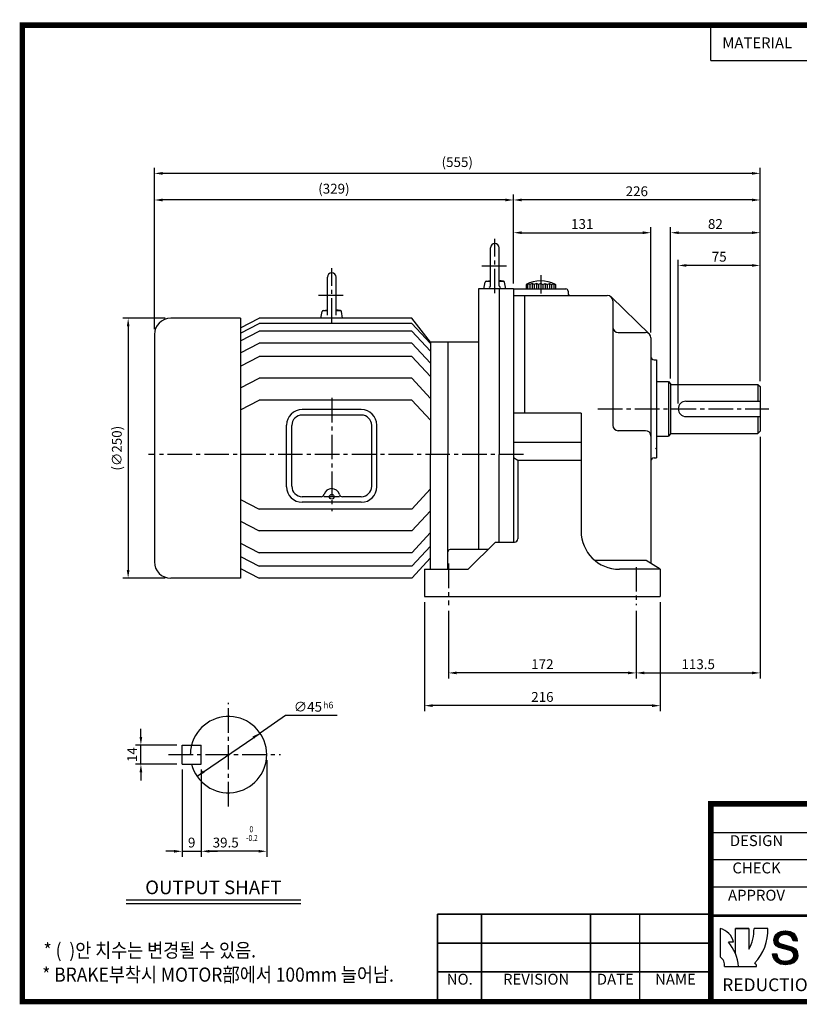
# Model space of a CAD drawing. Extents: x 0 to 1275, y -13 to 900.
# Drawn here: x 0 to 714, y -2 to 900 of the extents above; entities that cross this region are included whole.
import ezdxf
from ezdxf.enums import TextEntityAlignment as Align

# ---------------------------------------------------------------- set-up
doc = ezdxf.new("R2010")
doc.units = 0
doc.header["$LTSCALE"] = 30
doc.header["$MEASUREMENT"] = 0
doc.linetypes.add('CENTER2', pattern=[1.125, 0.75, -0.125, 0.125, -0.125])
doc.linetypes.add('PHANTOM2', pattern=[1.25, 0.625, -0.125, 0.125, -0.125, 0.125, -0.125])
doc.layers.get('0').update_dxf_attribs({"color": 3, "linetype": 'CONTINUOUS'})
doc.layers.get('DEFPOINTS').update_dxf_attribs({"linetype": 'CONTINUOUS'})
for name, color, linetype in [('1', 1, 'CONTINUOUS'), ('3', 3, 'CONTINUOUS'), ('4', 4, 'CONTINUOUS'), ('5', 5, 'CONTINUOUS'), ('CEN', 1, 'CENTER2'), ('DIM', 2, 'CONTINUOUS'), ('PHA', 1, 'PHANTOM2'), ('TEXT', 4, 'CONTINUOUS'), ('TEXT2', 2, 'CONTINUOUS')]:
    doc.layers.add(name, color=color, linetype=linetype)
doc.styles.add('GULIM', font='Gulim.ttf')
doc.styles.add('ROMANC', font='romanc')
doc.styles.add('ROMANS', font='ROMANS.shx')
doc.styles.get("Standard").update_dxf_attribs({"font": 'romans.shx'})
doc.dimstyles.get("Standard").update_dxf_attribs({"dimtxt": 0.18, "dimasz": 0.18, "dimexe": 0.18, "dimexo": 0.0625, "dimgap": 0.09, "dimtad": 0, "dimtih": 1, "dimtoh": 1, "dimdec": 4, "dimzin": 0, "dimtxsty": 'STANDARD', "dimcen": 0.09, "dimazin": 3, "dimtfac": 1, "dimtdec": 4, "dimtofl": 0, "dimtmove": 0, "dimatfit": 3, "dimtolj": 1, "dimtzin": 0})

# ---------------------------------------------------------------- blocks, each defined once
blk = doc.blocks.new('*D23')
at = {"color": 2, "linetype": 'BYBLOCK'}
for p, q in [((1598.13, 739.9), (1598.13, 769.9)), ((1824.13, 739.9), (1824.13, 769.9)), ((1816.63, 764.9), (1605.63, 764.9))]:
    blk.add_line(p, q, dxfattribs=at)
for points in [[(1605.63, 766.15), (1605.63, 763.65), (1598.13, 764.9)], [(1816.63, 766.15), (1816.63, 763.65), (1824.13, 764.9)]]:
    blk.add_solid(points, dxfattribs=at)
at = {"layer": 'DEFPOINTS', "color": 0, "linetype": 'BYBLOCK'}
for p in [(1598.13, 764.9), (1598.13, 734.9), (1824.13, 734.9)]:
    blk.add_point(p, dxfattribs=at)
at = {"color": 4, "linetype": 'BYBLOCK', "insert": (1711.13, 772.9), "char_height": 9, "attachment_point": 5, "style": 'ROMANS'}
blk.add_mtext('\\A1;226', dxfattribs=at)
blk = doc.blocks.new('*D22')
at = {"color": 2, "linetype": 'BYBLOCK'}
for p, q in [((1742.13, 601.4), (1742.13, 739.9)), ((1749.63, 734.9), (1816.63, 734.9)), ((1824.13, 709.9), (1824.13, 739.9))]:
    blk.add_line(p, q, dxfattribs=at)
for points in [[(1749.63, 736.15), (1749.63, 733.65), (1742.13, 734.9)], [(1816.63, 736.15), (1816.63, 733.65), (1824.13, 734.9)]]:
    blk.add_solid(points, dxfattribs=at)
at = {"layer": 'DEFPOINTS', "color": 0, "linetype": 'BYBLOCK'}
for p in [(1824.13, 734.9), (1824.13, 704.9), (1742.13, 596.4)]:
    blk.add_point(p, dxfattribs=at)
at = {"color": 4, "linetype": 'BYBLOCK', "insert": (1783.13, 742.9), "char_height": 9, "attachment_point": 5, "style": 'ROMANS'}
blk.add_mtext('\\A1;82', dxfattribs=at)
blk = doc.blocks.new('*D20')
at = {"color": 2, "linetype": 'BYBLOCK'}
for p, q in [((1749.13, 578.4), (1749.13, 709.9)), ((1816.63, 704.9), (1756.63, 704.9)), ((1824.13, 598.9), (1824.13, 709.9))]:
    blk.add_line(p, q, dxfattribs=at)
for points in [[(1756.63, 706.15), (1756.63, 703.65), (1749.13, 704.9)], [(1816.63, 706.15), (1816.63, 703.65), (1824.13, 704.9)]]:
    blk.add_solid(points, dxfattribs=at)
at = {"layer": 'DEFPOINTS', "color": 0, "linetype": 'BYBLOCK'}
for p in [(1749.13, 704.9), (1824.13, 593.9), (1749.13, 573.4)]:
    blk.add_point(p, dxfattribs=at)
at = {"color": 4, "linetype": 'BYBLOCK', "insert": (1786.63, 712.9), "char_height": 9, "attachment_point": 5, "style": 'ROMANS'}
blk.add_mtext('\\A1;75', dxfattribs=at)
blk = doc.blocks.new('*D17')
at = {"color": 2, "linetype": 'BYBLOCK'}
for p, q in [((1824.13, 547.9), (1824.13, 326.4)), ((1710.63, 388.4), (1710.63, 326.4)), ((1718.13, 331.4), (1816.63, 331.4))]:
    blk.add_line(p, q, dxfattribs=at)
for points in [[(1718.13, 332.65), (1718.13, 330.15), (1710.63, 331.4)], [(1816.63, 332.65), (1816.63, 330.15), (1824.13, 331.4)]]:
    blk.add_solid(points, dxfattribs=at)
at = {"layer": 'DEFPOINTS', "color": 0, "linetype": 'BYBLOCK'}
for p in [(1824.13, 552.9), (1710.63, 393.4), (1824.13, 331.4)]:
    blk.add_point(p, dxfattribs=at)
at = {"color": 4, "linetype": 'BYBLOCK', "insert": (1767.38, 339.4), "char_height": 9, "attachment_point": 5, "style": 'ROMANS'}
blk.add_mtext('\\A1;113.5', dxfattribs=at)
blk = doc.blocks.new('*D27')
at = {"color": 2, "linetype": 'BYBLOCK'}
for p, q in [((133.35, 626.35), (94.36, 626.35)), ((99.36, 618.85), (99.36, 395.6)), ((133.35, 388.1), (94.36, 388.1))]:
    blk.add_line(p, q, dxfattribs=at)
for points in [[(98.11, 618.85), (100.61, 618.85), (99.36, 626.35)], [(98.11, 395.6), (100.61, 395.6), (99.36, 388.1)]]:
    blk.add_solid(points, dxfattribs=at)
at = {"layer": 'DEFPOINTS', "color": 0, "linetype": 'BYBLOCK'}
for p in [(138.35, 626.35), (99.36, 388.1), (138.35, 388.1)]:
    blk.add_point(p, dxfattribs=at)
at = {"color": 4, "linetype": 'BYBLOCK', "insert": (89, 507.23), "char_height": 9, "attachment_point": 5, "rotation": 90, "style": 'ROMANS'}
blk.add_mtext('\\A1;(∅250)', dxfattribs=at)
blk = doc.blocks.new('*D26')
at = {"color": 2, "linetype": 'BYBLOCK'}
for p, q in [((158.83, 235.29), (158.83, 155.45)), ((151.33, 160.45), (143.83, 160.45)), ((158.83, 160.45), (176.33, 160.45)), ((183.83, 160.45), (191.33, 160.45))]:
    blk.add_line(p, q, dxfattribs=at)
for points in [[(151.33, 161.7), (151.33, 159.2), (158.83, 160.45)], [(183.83, 161.7), (183.83, 159.2), (176.33, 160.45)]]:
    blk.add_solid(points, dxfattribs=at)
at = {"layer": 'DEFPOINTS', "color": 0, "linetype": 'BYBLOCK'}
for p in [(158.83, 240.29), (176.33, 160.45), (176.33, 160.45)]:
    blk.add_point(p, dxfattribs=at)
at = {"color": 4, "linetype": 'BYBLOCK', "insert": (167.58, 168.45), "char_height": 9, "attachment_point": 5, "style": 'ROMANS'}
blk.add_mtext('\\A1;9', dxfattribs=at)
blk = doc.blocks.new('*D7')
at = {"color": 2, "linetype": 'BYBLOCK'}
for p, q in [((236.33, 244.04), (236.33, 155.45)), ((176.33, 235.29), (176.33, 155.45)), ((228.83, 160.45), (183.83, 160.45))]:
    blk.add_line(p, q, dxfattribs=at)
for points in [[(183.83, 161.7), (183.83, 159.2), (176.33, 160.45)], [(228.83, 161.7), (228.83, 159.2), (236.33, 160.45)]]:
    blk.add_solid(points, dxfattribs=at)
at = {"layer": 'DEFPOINTS', "color": 0, "linetype": 'BYBLOCK'}
for p in [(236.33, 249.04), (176.33, 240.29), (176.33, 160.45)]:
    blk.add_point(p, dxfattribs=at)
at = {"color": 4, "linetype": 'BYBLOCK', "insert": (198.73, 168.45), "char_height": 9, "attachment_point": 5, "style": 'ROMANS'}
blk.add_mtext('\\A1;39.5', dxfattribs=at)
blk = doc.blocks.new('*D8')
at = {"color": 2, "linetype": 'BYBLOCK'}
for p, q in [((121.04, 265.29), (121.04, 272.79)), ((153.83, 257.79), (116.04, 257.79)), ((121.04, 240.29), (121.04, 257.79)), ((153.83, 240.29), (116.04, 240.29)), ((121.04, 232.79), (121.04, 225.29))]:
    blk.add_line(p, q, dxfattribs=at)
for points in [[(119.79, 265.29), (122.29, 265.29), (121.04, 257.79)], [(119.79, 232.79), (122.29, 232.79), (121.04, 240.29)]]:
    blk.add_solid(points, dxfattribs=at)
at = {"layer": 'DEFPOINTS', "color": 0, "linetype": 'BYBLOCK'}
for p in [(121.04, 257.79), (158.83, 257.79), (158.83, 240.29)]:
    blk.add_point(p, dxfattribs=at)
at = {"color": 4, "linetype": 'BYBLOCK', "insert": (113.04, 249.04), "char_height": 9, "attachment_point": 5, "rotation": 90, "style": 'ROMANS'}
blk.add_mtext('\\A1;14', dxfattribs=at)
blk = doc.blocks.new('*D19')
at = {"color": 2, "linetype": 'BYBLOCK'}
for p, q in [((1516.63, 396.4), (1516.63, 296.4)), ((1732.63, 396.4), (1732.63, 296.4)), ((1725.13, 301.4), (1524.13, 301.4))]:
    blk.add_line(p, q, dxfattribs=at)
for points in [[(1524.13, 302.65), (1524.13, 300.15), (1516.63, 301.4)], [(1725.13, 302.65), (1725.13, 300.15), (1732.63, 301.4)]]:
    blk.add_solid(points, dxfattribs=at)
at = {"layer": 'DEFPOINTS', "color": 0, "linetype": 'BYBLOCK'}
for p in [(1516.63, 401.4), (1732.63, 401.4), (1516.63, 301.4)]:
    blk.add_point(p, dxfattribs=at)
at = {"color": 4, "linetype": 'BYBLOCK', "insert": (1624.63, 309.4), "char_height": 9, "attachment_point": 5, "style": 'ROMANS'}
blk.add_mtext('\\A1;216', dxfattribs=at)
blk = doc.blocks.new('*D18')
at = {"color": 2, "linetype": 'BYBLOCK'}
for p, q in [((1538.63, 388.4), (1538.63, 326.4)), ((1703.13, 331.4), (1546.13, 331.4))]:
    blk.add_line(p, q, dxfattribs=at)
for points in [[(1546.13, 332.65), (1546.13, 330.15), (1538.63, 331.4)], [(1703.13, 332.65), (1703.13, 330.15), (1710.63, 331.4)]]:
    blk.add_solid(points, dxfattribs=at)
at = {"layer": 'DEFPOINTS', "color": 0, "linetype": 'BYBLOCK'}
for p in [(1538.63, 393.4), (1538.63, 331.4), (1710.63, 331.4)]:
    blk.add_point(p, dxfattribs=at)
at = {"color": 4, "linetype": 'BYBLOCK', "insert": (1624.63, 339.4), "char_height": 9, "attachment_point": 5, "style": 'ROMANS'}
blk.add_mtext('\\A1;172', dxfattribs=at)
blk = doc.blocks.new('*D21')
at = {"color": 2, "linetype": 'BYBLOCK'}
for p, q in [((1598.13, 688.4), (1598.13, 739.9)), ((1605.63, 734.9), (1716.63, 734.9)), ((1724.13, 643.4), (1724.13, 739.9))]:
    blk.add_line(p, q, dxfattribs=at)
for points in [[(1605.63, 736.15), (1605.63, 733.65), (1598.13, 734.9)], [(1716.63, 736.15), (1716.63, 733.65), (1724.13, 734.9)]]:
    blk.add_solid(points, dxfattribs=at)
at = {"layer": 'DEFPOINTS', "color": 0, "linetype": 'BYBLOCK'}
for p in [(1724.13, 734.9), (1598.13, 683.4), (1724.13, 638.4)]:
    blk.add_point(p, dxfattribs=at)
at = {"color": 4, "linetype": 'BYBLOCK', "insert": (1661.13, 742.9), "char_height": 9, "attachment_point": 5, "style": 'ROMANS'}
blk.add_mtext('\\A1;131', dxfattribs=at)
blk = doc.blocks.new('*X0')
at = {"color": 0}
for p, q in [((230.03, 22.85), (231.72, 24.54)), ((230.05, 23.04), (231.52, 24.52)), ((230.06, 22.7), (231.92, 24.57)), ((230.08, 23.25), (231.32, 24.49)), ((230.13, 23.48), (231.03, 24.38)), ((230.26, 23.78), (230.71, 24.23)), ((231.21, 23.67), (232.12, 24.59)), ((231.52, 23.8), (232.28, 24.57)), ((231.75, 23.86), (232.44, 24.55)), ((231.95, 23.88), (232.59, 24.53)), ((232.14, 23.89), (232.75, 24.51)), ((232.3, 23.88), (232.9, 24.48)), ((232.45, 23.86), (233.05, 24.45)), ((232.61, 23.83), (233.16, 24.39)), ((232.74, 23.79), (233.28, 24.33)), ((232.86, 23.73), (233.39, 24.27)), ((232.98, 23.68), (233.51, 24.21)), ((233.09, 23.61), (233.63, 24.15)), ((233.18, 23.52), (233.71, 24.05)), ((233.26, 23.43), (233.79, 23.96)), ((233.34, 23.33), (233.88, 23.87)), ((233.4, 23.21), (233.96, 23.77)), ((233.46, 23.1), (234.03, 23.66)), ((233.49, 22.95), (234.08, 23.54)), ((230.09, 22.55), (230.83, 23.3)), ((230.12, 22.4), (230.76, 23.04)), ((230.14, 22.25), (230.72, 22.83)), ((230.22, 22.15), (230.76, 22.7)), ((230.29, 22.05), (230.81, 22.56)), ((230.37, 21.95), (230.89, 22.47)), ((230.45, 21.85), (230.97, 22.38)), ((230.55, 21.78), (231.08, 22.31)), ((230.66, 21.71), (231.21, 22.26)), ((230.77, 21.64), (231.34, 22.21)), ((230.88, 21.58), (231.47, 22.17)), ((231, 21.52), (231.61, 22.13)), ((231.14, 21.48), (231.74, 22.09)), ((231.28, 21.44), (231.88, 22.05)), ((231.42, 21.41), (232.02, 22.01)), ((231.55, 21.37), (232.16, 21.97)), ((231.69, 21.33), (232.29, 21.93)), ((231.83, 21.29), (232.43, 21.89)), ((231.97, 21.25), (232.57, 21.85)), ((232.11, 21.21), (232.7, 21.81)), ((232.24, 21.17), (232.84, 21.77)), ((232.38, 21.13), (232.98, 21.73)), ((232.52, 21.1), (233.11, 21.69)), ((233.51, 22.79), (234.14, 23.42)), ((233.64, 22.74), (234.19, 23.3)), ((233.81, 22.74), (234.23, 23.16)), ((233.98, 22.73), (234.25, 23)), ((234.15, 22.73), (234.27, 22.84)), ((229.79, 20.31), (229.83, 20.35)), ((229.81, 20.15), (230.01, 20.35)), ((229.83, 19.99), (230.19, 20.35)), ((229.85, 19.84), (230.36, 20.35)), ((229.91, 19.72), (230.54, 20.35)), ((229.97, 19.6), (230.57, 20.21)), ((230.02, 19.48), (230.59, 20.05)), ((230.08, 19.36), (230.62, 19.9)), ((232.32, 18.42), (234.35, 20.45)), ((232.52, 18.44), (234.37, 20.3)), ((232.66, 21.06), (233.25, 21.65)), ((232.71, 18.46), (234.4, 20.15)), ((232.8, 21.02), (233.39, 21.61)), ((232.91, 18.48), (234.4, 19.97)), ((232.93, 20.98), (233.51, 21.55)), ((233.06, 20.93), (233.62, 21.49)), ((233.19, 20.88), (233.73, 21.42)), ((233.31, 20.82), (233.84, 21.36)), ((233.4, 20.74), (233.96, 21.29)), ((233.49, 20.65), (234.03, 21.19)), ((233.57, 20.55), (234.1, 21.08)), ((233.61, 20.42), (234.17, 20.98)), ((233.64, 20.27), (234.24, 20.87)), ((233.64, 19.91), (234.32, 20.6)), ((233.66, 20.12), (234.29, 20.75)), ((230.15, 19.26), (230.69, 19.8)), ((230.24, 19.17), (230.76, 19.69)), ((230.33, 19.08), (230.83, 19.58)), ((230.42, 18.99), (230.92, 19.5)), ((230.5, 18.9), (231.01, 19.41)), ((230.6, 18.82), (231.1, 19.32)), ((230.72, 18.76), (231.22, 19.26)), ((230.83, 18.7), (231.34, 19.21)), ((230.95, 18.64), (231.47, 19.16)), ((231.07, 18.58), (231.6, 19.11)), ((231.18, 18.52), (231.76, 19.09)), ((231.33, 18.49), (231.92, 19.08)), ((231.49, 18.47), (232.08, 19.06)), ((231.65, 18.45), (232.26, 19.07)), ((231.8, 18.43), (232.45, 19.08)), ((231.96, 18.41), (232.66, 19.12)), ((232.12, 18.39), (232.91, 19.18)), ((233.18, 18.57), (234.35, 19.75)), ((233.47, 18.69), (234.27, 19.49))]:
    blk.add_line(p, q, dxfattribs=at)
blk = doc.blocks.new('*D28')
at = {"color": 2, "linetype": 'BYBLOCK'}
for p, q in [((123.35, 616.35), (123.35, 739.75)), ((444.85, 734.75), (130.85, 734.75))]:
    blk.add_line(p, q, dxfattribs=at)
for points in [[(130.85, 736), (130.85, 733.5), (123.35, 734.75)], [(444.85, 736), (444.85, 733.5), (452.35, 734.75)]]:
    blk.add_solid(points, dxfattribs=at)
at = {"layer": 'DEFPOINTS', "color": 0, "linetype": 'BYBLOCK'}
for p in [(123.35, 734.75), (452.35, 734.75), (123.35, 611.35)]:
    blk.add_point(p, dxfattribs=at)
at = {"color": 4, "linetype": 'BYBLOCK', "insert": (287.85, 745.1), "char_height": 9, "attachment_point": 5, "style": 'ROMANS'}
blk.add_mtext('\\A1;(329)', dxfattribs=at)
blk = doc.blocks.new('*D29')
at = {"color": 2, "linetype": 'BYBLOCK'}
for p, q in [((123.35, 739.75), (123.35, 764.13)), ((670.85, 759.13), (130.85, 759.13)), ((678.35, 739.75), (678.35, 764.13))]:
    blk.add_line(p, q, dxfattribs=at)
for points in [[(130.85, 760.38), (130.85, 757.88), (123.35, 759.13)], [(670.85, 760.38), (670.85, 757.88), (678.35, 759.13)]]:
    blk.add_solid(points, dxfattribs=at)
at = {"layer": 'DEFPOINTS', "color": 0, "linetype": 'BYBLOCK'}
for p in [(123.35, 759.13), (123.35, 734.75), (678.35, 734.75)]:
    blk.add_point(p, dxfattribs=at)
at = {"color": 4, "linetype": 'BYBLOCK', "insert": (400.85, 769.48), "char_height": 9, "attachment_point": 5, "style": 'ROMANS'}
blk.add_mtext('\\A1;(555)', dxfattribs=at)

msp = doc.modelspace()

# ---------------------------------------------------------------- linework, layer by layer
msp.add_line((439.34867, 653.24659), (439.34867, 501.35058))
at = {"color": 2, "linetype": 'BYBLOCK'}
for p, q in [((243.54117, 262.21517), (220.17002, 246.16636)), ((290.78699, 262.21517), (243.54117, 262.21517)), ((162.46537, 206.54095), (220.17002, 246.16636))]:
    msp.add_line(p, q, dxfattribs=at)
at = {"color": 1}
for points in [[(2.5, 895, 5, 5, 0), (1272.5, 895, 5, 5, 0), (1272.5, 0, 5, 5, 0), (2.5, 0, 5, 5, 0), (2.5, 897.5, 5, 5, 0)], [(1272.5, 181.25, 5, 5, 0), (630.65467, 181.25, 5, 5, 0)], [(633.15386, 181.25, 5, 5, 0), (633.15386, 2.5, 5, 5, 0)], [(887.22347, 78.75, 2.5, 2.5, 0), (631.90386, 78.75, 2.5, 2.5, 0)]]:
    msp.add_lwpolyline(points, format="xyseb", dxfattribs=at)
at = {"color": 2, "linetype": 'BYBLOCK'}
for points in [[(214.69498, 240.89034), (213.27979, 242.95122), (220.17002, 246.16636)], [(169.35561, 209.75609), (167.94042, 211.81697), (162.46537, 206.54095)]]:
    msp.add_solid(points, dxfattribs=at)
at = {"layer": '1'}
for p, q in [((633.15386, 862.5), (1272.5, 862.5)), ((594.34737, 568.24659), (594.34737, 518.24659)), ((676.34737, 565.74659), (676.34737, 550.24659)), ((676.34737, 536.24659), (676.34737, 520.74659)), ((257.40762, 92.96963), (97.40762, 92.96963)), ((257.40762, 89.46963), (97.40762, 89.46963)), ((633.20176, 80.00699), (382.90386, 80.00699)), ((382.90386, 0), (382.90386, 80.00699)), ((633.20176, 79.75699), (383.15386, 79.75699)), ((383.15386, 0), (383.15386, 79.75699)), ((423.02886, 0), (423.02886, 79.75699)), ((423.27886, 0), (423.27886, 79.75699)), ((523.02886, 0), (523.02886, 79.75699)), ((523.27886, 0), (523.27886, 79.75699)), ((568.02886, 0), (568.02886, 79.75699)), ((568.27886, 0), (568.27886, 79.75699)), ((633.20176, 53.63199), (383.15386, 53.63199)), ((633.20176, 53.38199), (383.15386, 53.38199)), ((633.20176, 27.25699), (383.15386, 27.25699)), ((633.20176, 27.00699), (383.15386, 27.00699))]:
    msp.add_line(p, q, dxfattribs=at)
at = {"layer": '3', "color": 3}
for p, q in [((431.34737, 656.06918), (431.34737, 690.74659)), ((439.34737, 656.06918), (439.34737, 690.74659)), ((281.87963, 629.17317), (281.87963, 663.85058)), ((289.87963, 629.17317), (289.87963, 663.85058)), ((452.34737, 653.24659), (420.35057, 653.24659)), ((420.35057, 653.24659), (420.35057, 414.35928)), ((452.34737, 653.24659), (452.34737, 580.62885)), ((467.34737, 657.17576), (467.34737, 653.24659)), ((471.34737, 657.17576), (471.34737, 653.24659)), ((475.34737, 657.17576), (475.34737, 653.24659)), ((479.34737, 657.17576), (479.34737, 653.24659)), ((483.34737, 657.17576), (483.34737, 653.24659)), ((487.34737, 657.17576), (487.34737, 653.24659)), ((202.35709, 626.35058), (138.34737, 626.35058)), ((202.35709, 626.35058), (202.35709, 388.10181)), ((359.3648, 626.35058), (219.34726, 626.35058)), ((359.3648, 621.65009), (219.34726, 621.65009)), ((359.3648, 614.59935), (219.34726, 614.59935)), ((123.34737, 611.35058), (123.34737, 403.10181)), ((548.34737, 613.24659), (573.34737, 613.24659)), ((359.3648, 603.63154), (219.34726, 603.63154)), ((420.35057, 604.34028), (376.35497, 604.34028)), ((376.35497, 604.34028), (376.35497, 501.35058)), ((392.35337, 604.34028), (392.35337, 501.35058)), ((359.3648, 591.35058), (219.34726, 591.35058)), ((581.34737, 588.24659), (583.34737, 588.24659)), ((359.3648, 571.35058), (219.34726, 571.35058)), ((583.34737, 568.24659), (594.34737, 568.24659)), ((594.34737, 568.24659), (596.34737, 566.24659)), ((596.34737, 566.24659), (596.34737, 520.24659)), ((596.34737, 565.74659), (676.34737, 565.74659)), ((676.34737, 565.74659), (678.34737, 563.74659)), ((678.34737, 563.74659), (678.34737, 522.74659)), ((359.3648, 551.35058), (219.34726, 551.35058)), ((610.34737, 550.24659), (678.34737, 550.24659)), ((610.34737, 536.24659), (678.34737, 536.24659)), ((244.55463, 471.94336), (244.55463, 528.42558)), ((249.30463, 472.28981), (249.30463, 528.11167)), ((322.45463, 472.28981), (322.45463, 528.11167)), ((327.20463, 471.94336), (327.20463, 528.42558)), ((583.34737, 518.24659), (594.34737, 518.24659)), ((596.34737, 520.24659), (594.34737, 518.24659)), ((596.34737, 520.74659), (676.34737, 520.74659)), ((678.34737, 522.74659), (676.34737, 520.74659)), ((376.35497, 396.24659), (376.35497, 501.35058)), ((392.35337, 396.24659), (392.35337, 501.35058)), ((439.34867, 421.24659), (439.34867, 501.35058)), ((581.34737, 498.24659), (583.34737, 498.24659)), ((359.3648, 451.35058), (219.34726, 451.35058)), ((359.3648, 431.35058), (219.34726, 431.35058)), ((359.3648, 411.35058), (219.34726, 411.35058)), ((428.96006, 414.35928), (394.35317, 414.35928)), ((359.3648, 399.06962), (219.34726, 399.06962)), ((202.35709, 388.10181), (138.34737, 388.10181)), ((359.3648, 388.10181), (219.34726, 388.10181))]:
    msp.add_line(p, q, dxfattribs=at)
at = {"layer": '3'}
for p, q in [((425.34737, 653.24659), (426.43497, 659.41465)), ((427.01863, 660.24659), (431.34737, 660.24659)), ((427.41433, 660.38908), (431.34737, 661.06211)), ((443.28041, 660.38908), (439.34737, 661.06211)), ((439.34737, 660.24659), (443.67612, 660.24659)), ((445.34737, 653.24659), (444.25978, 659.41465)), ((452.34737, 653.24659), (452.34737, 421.24659)), ((452.34737, 653.24659), (500.34737, 653.24659)), ((465.34737, 657.8456), (463.84737, 657.17576)), ((463.84737, 657.17576), (463.84737, 653.24659)), ((467.34737, 657.17576), (465.34737, 657.8456)), ((469.34737, 658.24659), (467.34737, 657.17576)), ((471.34737, 657.17576), (469.34737, 658.24659)), ((473.34737, 658.24659), (471.34737, 657.17576)), ((475.34737, 657.17576), (473.34737, 658.24659)), ((477.34737, 658.24659), (475.34737, 657.17576)), ((477.34737, 658.24659), (479.34737, 657.17576)), ((479.34737, 657.17576), (481.34737, 658.24659)), ((481.34737, 658.24659), (483.34737, 657.17576)), ((483.34737, 657.17576), (485.34737, 658.24659)), ((485.34737, 658.24659), (487.34737, 657.17576)), ((487.34737, 657.17576), (489.34737, 657.8456)), ((489.34737, 657.8456), (490.84737, 657.17576)), ((490.84737, 657.17576), (490.84737, 653.24659)), ((502.34737, 651.24659), (502.34737, 649.24659)), ((452.34737, 647.24659), (538.34737, 647.24659)), ((462.34737, 647.24659), (462.34737, 539.24659)), ((576.8313, 611.83299), (541.8313, 645.83299)), ((543.34737, 642.24659), (543.34737, 618.24659)), ((275.87963, 626.35058), (276.96722, 632.51864)), ((277.55088, 633.35058), (281.87963, 633.35058)), ((277.94659, 633.49307), (281.87963, 634.1661)), ((293.81266, 633.49307), (289.87963, 634.1661)), ((289.87963, 633.35058), (294.20837, 633.35058)), ((295.87963, 626.35058), (294.79203, 632.51864)), ((202.35709, 617.40972), (219.34726, 626.35058)), ((376.35497, 604.34028), (359.3648, 626.35058)), ((202.35709, 612.70922), (219.34726, 621.65009)), ((202.35709, 605.65849), (219.34726, 614.59935)), ((376.35497, 603.14194), (359.3648, 621.65009)), ((376.35497, 596.0912), (359.3648, 614.59935)), ((543.34737, 618.24659), (543.34737, 528.24659)), ((578.34737, 608.24659), (578.34737, 543.24659)), ((202.35709, 594.69067), (219.34726, 603.63154)), ((376.35497, 585.12339), (359.3648, 603.63154)), ((202.35709, 582.40972), (219.34726, 591.35058)), ((376.35497, 572.84243), (359.3648, 591.35058)), ((583.34737, 588.24659), (583.34737, 498.24659)), ((202.35709, 562.40972), (219.34726, 571.35058)), ((376.35497, 552.84243), (359.3648, 571.35058)), ((202.35709, 542.40972), (219.34726, 551.35058)), ((376.35497, 532.84243), (359.3648, 551.35058)), ((312.95463, 542.67558), (258.80463, 542.67558)), ((578.34737, 543.24659), (578.34737, 401.40019)), ((285.87963, 537.61167), (258.80463, 537.61167)), ((312.95463, 537.61167), (285.87963, 537.61167)), ((514.34737, 539.24659), (452.34737, 539.24659)), ((514.34737, 539.24659), (514.34737, 431.24659)), ((573.34737, 523.24659), (548.34737, 523.24659)), ((514.34737, 512.34118), (452.34737, 512.34118)), ((456.34737, 496.08894), (452.34737, 498.51193)), ((456.34737, 496.08894), (456.34737, 424.24659)), ((514.34737, 496.08894), (456.34737, 496.08894)), ((376.35497, 469.85873), (359.3648, 451.35058)), ((202.35709, 460.29145), (219.34726, 451.35058)), ((276.06299, 462.78981), (258.80463, 462.78981)), ((312.95463, 462.78981), (295.69627, 462.78981)), ((312.95463, 457.69336), (258.80463, 457.69336)), ((376.35497, 449.85873), (359.3648, 431.35058)), ((202.35709, 440.29145), (219.34726, 431.35058)), ((376.35497, 429.85873), (359.3648, 411.35058)), ((202.35709, 420.29145), (219.34726, 411.35058)), ((376.35497, 417.57777), (359.3648, 399.06962)), ((410.84737, 396.24659), (435.84737, 421.24659)), ((435.84737, 421.24659), (453.34737, 421.24659)), ((202.35709, 408.01049), (219.34726, 399.06962)), ((376.35497, 406.60996), (359.3648, 388.10181)), ((573.82312, 404.14327), (527.20217, 404.14327)), ((586.84737, 396.24659), (573.82312, 404.14327)), ((202.35709, 397.04268), (219.34726, 388.10181)), ((370.84737, 396.24659), (410.84737, 396.24659)), ((370.84737, 396.24659), (370.84737, 371.24659)), ((586.84737, 396.24659), (549.34737, 396.24659)), ((586.84737, 396.24659), (586.84737, 371.24659)), ((370.84737, 371.24659), (586.84737, 371.24659)), ((148.8177, 217.60366), (148.8177, 235.10366)), ((148.8177, 235.10366), (166.3177, 235.10366)), ((166.3177, 217.60366), (166.3177, 235.10366)), ((148.8177, 217.60366), (166.3177, 217.60366)), ((641.74737, 67.0295), (641.74737, 40.92842)), ((655.62216, 44.03839), (655.62216, 67.0295)), ((655.62216, 67.0295), (668.0072, 67.0295)), ((668.0072, 67.0295), (655.62216, 67.0295)), ((668.0072, 67.0295), (668.0072, 47.91327)), ((685.30737, 67.0295), (672.77148, 67.0295)), ((694.45513, 63.05096), (697.34857, 64.32555)), ((697.34857, 64.32555), (701.51708, 64.81578)), ((701.51708, 64.81578), (705.9308, 64.22751)), ((705.9308, 64.22751), (709.0204, 62.60975)), ((653.87316, 54.42187), (649.26769, 54.42187)), ((691.02224, 56.38386), (691.41457, 58.93304)), ((691.61073, 53.14835), (691.02224, 56.38386)), ((691.41457, 58.93304), (692.29731, 61.04102)), ((692.29731, 61.04102), (694.45513, 63.05096)), ((694.94554, 58.1977), (694.45513, 56.13874)), ((694.45513, 56.13874), (694.94554, 54.61904)), ((696.02445, 59.66838), (694.94554, 58.1977)), ((694.94554, 54.61904), (695.97541, 53.54054)), ((697.54473, 60.59982), (696.02445, 59.66838)), ((699.26118, 61.13907), (697.54473, 60.59982)), ((701.12475, 61.33516), (699.26118, 61.13907)), ((701.81133, 61.33516), (701.12475, 61.33516)), ((704.31243, 60.992), (701.81133, 61.33516)), ((706.17601, 60.06057), (704.31243, 60.992)), ((707.50012, 58.73695), (706.17601, 60.06057)), ((708.23574, 57.31529), (707.50012, 58.73695)), ((708.48095, 55.59949), (708.23574, 57.31529)), ((712.30617, 55.50145), (708.48095, 55.59949)), ((709.0204, 62.60975), (710.88397, 60.5508)), ((710.88397, 60.5508), (712.01192, 58.05063)), ((712.01192, 58.05063), (712.30617, 55.50145)), ((693.18006, 51.04037), (691.61073, 53.14835)), ((695.58308, 49.56969), (693.18006, 51.04037)), ((705.88176, 46.67734), (695.58308, 49.56969)), ((695.97541, 53.54054), (697.7409, 52.85422)), ((697.7409, 52.85422), (708.03958, 49.86382)), ((707.64724, 45.89298), (705.88176, 46.67734)), ((708.87328, 44.47132), (707.64724, 45.89298)), ((708.03958, 49.86382), (710.68781, 48.34412)), ((710.68781, 48.34412), (712.30617, 45.942)), ((712.30617, 45.942), (712.99275, 42.11822)), ((690.13949, 41.13777), (689.7962, 43.63793)), ((689.7962, 43.63793), (693.67047, 43.63793)), ((691.46361, 38.34347), (690.13949, 41.13777)), ((693.76855, 36.03939), (691.46361, 38.34347)), ((693.67047, 43.63793), (693.91567, 41.52995)), ((693.91567, 41.52995), (694.99458, 39.86317)), ((694.99458, 39.86317), (696.51486, 38.39249)), ((696.51486, 38.39249), (698.67268, 37.46106)), ((698.67268, 37.46106), (701.22283, 37.16692)), ((701.22283, 37.16692), (703.72394, 37.31399)), ((703.72394, 37.31399), (705.83272, 37.90226)), ((705.83272, 37.90226), (707.64724, 38.88272)), ((707.64724, 38.88272), (708.82424, 40.30438)), ((708.82424, 40.30438), (709.26561, 42.21627)), ((709.26561, 42.21627), (708.87328, 44.47132)), ((711.42343, 37.65715), (709.11848, 35.64721)), ((712.50233, 39.81415), (711.42343, 37.65715)), ((712.99275, 42.11822), (712.50233, 39.81415)), ((645.77389, 32.1815), (675.15362, 32.1815)), ((696.9072, 34.42164), (693.76855, 36.03939)), ((701.46804, 33.83337), (696.9072, 34.42164)), ((705.73464, 34.3236), (701.46804, 33.83337)), ((709.11848, 35.64721), (705.73464, 34.3236))]:
    msp.add_line(p, q, dxfattribs=at)
at = {"layer": '3', "color": 1}
for p, q in [((465.34737, 657.8456), (465.34737, 653.24659)), ((469.34737, 658.24659), (469.34737, 653.24659)), ((473.34737, 658.24659), (473.34737, 653.24659)), ((481.34737, 658.24659), (481.34737, 653.24659)), ((485.34737, 658.24659), (485.34737, 653.24659)), ((489.34737, 657.8456), (489.34737, 653.24659)), ((582.34737, 507.24659), (583.34737, 506.24659)), ((894.72347, 130), (634.40386, 130)), ((894.72347, 105), (634.40386, 105)), ((887.22347, 78.75), (631.90386, 78.75))]:
    msp.add_line(p, q, dxfattribs=at)
at = {"layer": '3'}
msp.add_circle((285.87963, 462.78981), 2.16045, dxfattribs=at)
for centre, radius, start, end in [((435.34737, 690.74659), 4, 0, 180), ((285.87963, 663.85058), 4, 0, 180), ((427.61674, 659.20627), 1.2, 99.71047566, 170), ((443.07801, 659.20627), 1.2, 10, 80.28952434), ((477.34737, 632.31881), 28.28636, 61.49327555, 118.50672445), ((430.14737, 656.06918), 1.2, 270, 0), ((440.54737, 656.06918), 1.2, 180, 270), ((500.34737, 651.24659), 2, 0, 90), ((504.34737, 649.24659), 2, 180, 270), ((538.34737, 642.24659), 5, 0, 90), ((278.14899, 632.31026), 1.2, 99.71047566, 170), ((293.61026, 632.31026), 1.2, 10, 80.28952434), ((548.34737, 618.24659), 5, 180, 270), ((573.34737, 608.24659), 5, 0, 90), ((258.80463, 528.42558), 14.25, 90, 180), ((312.95463, 528.42558), 14.25, 0, 90), ((610.34737, 543.24659), 7, 90, 270), ((258.80463, 528.11167), 9.5, 90, 180), ((312.95463, 528.11167), 9.5, 0, 90), ((548.34737, 528.24659), 5, 180, 270), ((573.34737, 518.24659), 5, 0, 90), ((258.80463, 471.94336), 14.25, 180, 270), ((258.80463, 472.28981), 9.5, 180, 270), ((285.87963, 462.78981), 7.37198, 16.18924781, 163.81075219), ((312.95463, 472.28981), 9.5, 270, 0), ((312.95463, 471.94336), 14.25, 270, 0), ((276.06299, 465.63981), 2.85, 270, 343.81075219), ((295.69627, 465.63981), 2.85, 196.18924781, 270), ((453.34737, 424.24659), 3, 270, 0), ((549.34737, 431.24659), 35, 180, 270), ((394.35317, 412.35948), 1.9998, 90, 180), ((191.3177, 226.35366), 35, 194.47751219, 165.52248781), ((637.88463, 51.17938), 16.31401, 11.46413344, 76.30375918), ((633.07535, 66.77103), 39.69697, 331.6378498, 0.37305577), ((642.14778, 65.1887), 43.19883, 316.35301313, 2.44223663), ((619.48675, 29.0604), 39.11661, 4.57647294, 40.41772869), ((636.64568, 33.2797), 9.19404, 353.13982173, 56.29675093), ((671.08237, 32.02617), 4.0742, 2.18491643, 55.21477373)]:
    msp.add_arc(centre, radius, start, end, dxfattribs=at)
at = {"layer": '3', "color": 3}
for centre, radius, start, end in [((138.34737, 611.35058), 15, 90, 180), ((581.34737, 591.24659), 3, 180, 270), ((581.34737, 495.24659), 3, 90, 180), ((138.34737, 403.10181), 15, 180, 270)]:
    msp.add_arc(centre, radius, start, end, dxfattribs=at)
at = {"layer": '5', "color": 1}
for p, q in [((633.15386, 862.5), (633.15386, 895)), ((630.65467, 181.25), (887.22347, 181.25)), ((633.15386, 80), (633.15386, 181.25)), ((634.40386, 155), (894.72347, 155)), ((633.15386, 2.5), (633.15386, 77.5)), ((0, 0), (1275, 0))]:
    msp.add_line(p, q, dxfattribs=at)
at = {"layer": 'CEN'}
for p, q in [((435.34737, 649.22264), (435.34737, 699.27054)), ((285.87963, 622.32664), (285.87963, 672.37453)), ((423.34737, 674.24659), (447.34737, 674.24659)), ((477.34737, 665.83225), (477.34737, 649.13031)), ((273.87963, 647.35058), (297.87963, 647.35058)), ((285.87963, 553.33639), (285.87963, 449.36477)), ((529.76237, 543.24659), (686.34737, 543.24659)), ((461.67406, 501.35058), (117.92816, 501.35058)), ((293.04008, 462.78981), (278.71917, 462.78981)), ((392.84737, 401.4471), (392.84737, 363.24659)), ((564.84737, 398.33221), (564.84737, 363.24659)), ((191.3177, 178.85366), (191.3177, 273.85366)), ((136.3177, 226.35366), (238.8177, 226.35366))]:
    msp.add_line(p, q, dxfattribs=at)
at = {"layer": 'DEFPOINTS', "color": 0, "linetype": 'BYBLOCK'}
for p in [(220.17002, 246.16636), (162.46537, 206.54095)]:
    msp.add_point(p, dxfattribs=at)
at = {"layer": 'PHA'}
msp.add_arc((191.3177, 226.35366), 35, 165.52248781, 180, dxfattribs=at)

# ---------------------------------------------------------------- block references
at = {"layer": '3', "xscale": 5, "yscale": 5, "zscale": 5}
msp.add_blockref('*X0', (-459.10121, -58.12907), dxfattribs=at)

# ---------------------------------------------------------------- texts
at = {"color": 4, "linetype": 'BYBLOCK', "style": 'ROMANS', "width": 0.8}
for s, p in [('0', (212.19817, 157.27483)), ('-0.2', (212.79058, 149.1677))]:
    msp.add_text(s, height=5.6, dxfattribs=at).set_placement(p, align=Align.MIDDLE)
at = {"layer": '3', "style": 'ROMANS'}
msp.add_text('REDUCTION GEAR CO., LTD.', height=11.7, dxfattribs=at).set_placement((643.639, 9.56285))
at = {"layer": '4', "style": 'ROMANC'}
msp.add_text('OUTPUT SHAFT', height=12.5, dxfattribs=at).set_placement((177.40762, 98.44325), align=Align.CENTER)
at = {"layer": 'DIM', "color": 4, "style": 'ROMANS'}
for s, height, p in [('∅45', 9, (251.06803, 265.71517)), ('h6', 6, (277.88392, 268.74767))]:
    msp.add_text(s, height=height, dxfattribs=at).set_placement(p)
at = {"layer": 'TEXT', "style": 'GULIM', "width": 0.9}
for s, p in [('* (  )안 치수는 변경될 수 있음.', (21.88376, 40.46268)), ('* BRAKE부착시 MOTOR部에서 100mm 늘어남.', (20.62386, 18.22466))]:
    msp.add_text(s, height=13, dxfattribs=at).set_placement(p)
at = {"layer": 'TEXT2', "style": 'ROMANS'}
msp.add_text('MATERIAL', height=10, dxfattribs=at).set_placement((675.65386, 877.5), align=Align.MIDDLE)
for s, p in [('DESIGN', (675.02886, 142.5)), ('CHECK', (675.02886, 117.5)), ('APPROV', (675.02886, 92.5)), ('NO.', (403.15386, 15.50699)), ('REVISION', (473.15386, 15.50699)), ('DATE', (545.65386, 15.50699)), ('NAME', (600.77252, 15.50699))]:
    msp.add_text(s, height=10, dxfattribs=at).set_placement(p, align=Align.CENTER)

# ---------------------------------------------------------------- dimensions: what is measured, and where the dimension line sits
at = {"layer": 'DIM'}
for base, p1, p2, text, picture, middle in [((123.34737, 759.12764), (678.34737, 734.74659), (123.34737, 734.74659), '(<>)', '*D29', (400.84737, 769.48479)), ((123.34737, 734.74659), (452.34737, 734.74659), (123.34737, 611.35058), '(329)', '*D28', (287.84737, 745.10373))]:
    dim = msp.add_linear_dim(base=base, p1=p1, p2=p2, text=text, dimstyle='STANDARD', override={"dimscale": 50, "dimasz": 0.15, "dimexe": 0.1, "dimexo": 0.1, "dimgap": 0.07, "dimtad": 1, "dimtih": 0, "dimdec": 0, "dimzin": 9, "dimtxsty": 'ROMANS', "dimclrd": 2, "dimclre": 2, "dimclrt": 4, "dimtix": 1, "dimtofl": 1, "dimtzin": 9}, dxfattribs=at)
    dim.commit()
    dim.dimension.update_dxf_attribs({"geometry": picture, "text_midpoint": middle})
for base, p1, p2, text, picture, middle, set_off in [((452.34737, 734.74659), (678.34737, 704.74659), (452.34737, 704.74659), '226', '*D23', (565.34737, 742.74659), (-1145.78231, -30.15552)), ((578.34737, 704.74659), (452.34737, 653.24659), (578.34737, 608.24659), '131', '*D21', (515.34737, 712.74659), (-1145.78231, -30.15552)), ((678.34737, 704.74659), (596.34737, 566.24659), (678.34737, 674.74659), '82', '*D22', (637.34737, 712.74659), (-1145.78231, -30.15552)), ((603.34737, 674.74659), (678.34737, 563.74659), (603.34737, 543.24659), '75', '*D20', (640.84737, 682.74659), (-1145.78231, -30.15552)), ((678.34737, 301.24659), (564.84737, 363.24659), (678.34737, 522.74659), '113.5', '*D17', (621.59737, 309.24659), (-1145.78231, -30.15552)), ((370.84737, 271.24659), (586.84737, 371.24659), (370.84737, 371.24659), '216', '*D19', (478.84737, 279.24659), (-1145.78231, -30.15552)), ((392.84737, 301.24659), (564.84737, 301.24659), (392.84737, 363.24659), '172', '*D18', (478.84737, 309.24659), (-1145.78231, -30.15552)), ((166.3177, 137.76737), (148.8177, 217.60366), (166.3177, 137.76737), '9', '*D26', (157.5677, 145.76737), (-10.0125, -22.6875))]:
    dim = msp.add_linear_dim(base=base, p1=p1, p2=p2, text=text, dimstyle='STANDARD', override={"dimscale": 50, "dimasz": 0.15, "dimexe": 0.1, "dimexo": 0.1, "dimgap": 0.07, "dimtad": 1, "dimtih": 0, "dimtxsty": 'ROMANS', "dimclrd": 2, "dimclre": 2, "dimclrt": 4, "dimtix": 1, "dimtofl": 1}, dxfattribs=at)
    dim.commit()
    dim.dimension.update_dxf_attribs({"geometry": picture, "text_midpoint": middle, "insert": set_off})
dim = msp.add_linear_dim(base=(99.35956, 388.10181), p1=(138.34737, 626.35058), p2=(138.34737, 388.10181), angle=90, text='(%%c250)', dimstyle='STANDARD', override={"dimscale": 50, "dimasz": 0.15, "dimexe": 0.1, "dimexo": 0.1, "dimgap": 0.07, "dimtad": 1, "dimtih": 0, "dimtxsty": 'ROMANS', "dimclrd": 2, "dimclre": 2, "dimclrt": 4, "dimtix": 1, "dimtofl": 1}, dxfattribs=at)
dim.commit()
dim.dimension.update_dxf_attribs({"geometry": '*D27', "text_midpoint": (89.00242, 507.2262)})
dim = msp.add_linear_dim(base=(111.03242, 235.10366), p1=(148.8177, 217.60366), p2=(148.8177, 235.10366), angle=90, text='14', dimstyle='STANDARD', override={"dimscale": 50, "dimasz": 0.15, "dimexe": 0.1, "dimexo": 0.1, "dimgap": 0.07, "dimtad": 1, "dimtih": 0, "dimtxsty": 'ROMANS', "dimclrd": 2, "dimclre": 2, "dimclrt": 4, "dimtix": 1, "dimtofl": 1}, dxfattribs=at)
dim.commit()
dim.dimension.update_dxf_attribs({"geometry": '*D8', "text_midpoint": (111.03242, 226.35366), "dimtype": 128, "insert": (-10.0125, -22.6875)})
dim = msp.add_linear_dim(base=(166.3177, 137.76737), p1=(226.3177, 226.35366), p2=(166.3177, 217.60366), text='39.5', dimstyle='STANDARD', override={"dimscale": 50, "dimasz": 0.15, "dimexe": 0.1, "dimexo": 0.1, "dimgap": 0.07, "dimtad": 1, "dimtih": 0, "dimtxsty": 'ROMANS', "dimclrd": 2, "dimclre": 2, "dimclrt": 4, "dimtix": 1, "dimtofl": 1}, dxfattribs=at)
dim.commit()
dim.dimension.update_dxf_attribs({"geometry": '*D7', "text_midpoint": (188.7212, 137.76737), "dimtype": 128, "insert": (-10.0125, -22.6875)})

doc.saveas('drawing.dxf')
